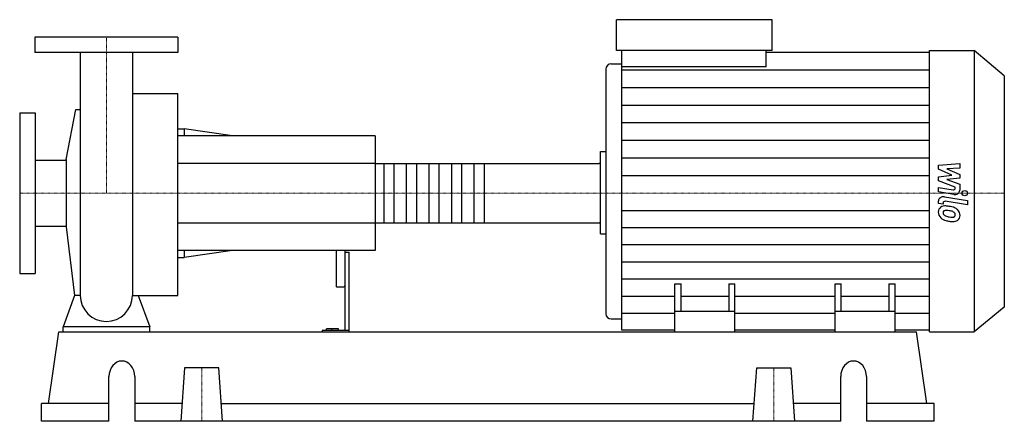
# Model space of a CAD drawing. Extents: x -100 to 1036, y 0 to 463.
import ezdxf

# ---------------------------------------------------------------- set-up
doc = ezdxf.new("R2010")
doc.units = 0
doc.linetypes.add('DASHDOT', pattern=[1, 0.5, -0.25, 0, -0.25])
doc.layers.get('0').update_dxf_attribs({"color": 124})
doc.layers.add('CP_AXIS', color=143, linetype='DASHDOT', lineweight=18)
doc.layers.add('CP_DETAL', color=33, linetype='Continuous')

msp = doc.modelspace()

# ---------------------------------------------------------------- linework, layer by layer
at = {"extrusion": (0, 1, 0)}
for p, q in [((588.7, 427.5), (588.7, 463)), ((768.2, 463), (588.7, 463)), ((768.2, 427.5), (768.2, 463)), ((82.5, 443), (-82.5, 443)), ((-82.5, 443), (-82.5, 425)), ((82.5, 443), (82.5, 425)), ((82.5, 425), (-82.5, 425)), ((768.2, 427.5), (588.7, 427.5)), ((594.9, 408.8), (594.9, 427.5)), ((761.1, 408.8), (761.1, 427.5)), ((761.1, 425.6), (949.6, 425.6)), ((949.6, 427.5), (1001.4, 427.5)), ((1001.4, 427.5), (1001.4, 103)), ((1036, 398.2), (1001.4, 427.5)), ((582.5, 412.1), (594.9, 412.1)), ((576.2, 405.9), (576.2, 124)), ((761.1, 408.8), (594.9, 408.8)), ((1036, 398.2), (1036, 131.5)), ((30.2, 377.8), (82.5, 377.8)), ((-100, 355.5), (-100, 170.5)), ((-100, 355.5), (-82, 355.5)), ((-82, 355.5), (-82, 170.5)), ((-46.4, 301.9), (-35.3, 359.3)), ((82.5, 337.2), (89.9, 337.2)), ((89.9, 337.2), (89.9, 329)), ((145.4, 329), (89.9, 337.2)), ((310, 329), (82.5, 329)), ((310, 329), (310, 197)), ((570, 311.1), (576.2, 311.1)), ((-82, 301.1), (-46.4, 301.1)), ((-46.4, 301.9), (-46.4, 224.1)), ((310, 297.1), (568.3, 297.1)), ((570, 229.8), (570, 296.2)), ((310, 228.9), (568.3, 228.9)), ((-82, 224.9), (-46.4, 224.9)), ((-46.4, 224.1), (-36.6, 145.2)), ((570, 216.3), (576.2, 216.3)), ((310, 197), (82.5, 197)), ((89.9, 197), (89.9, 188.8)), ((145.4, 197), (89.9, 188.8)), ((265, 197), (265, 156.1)), ((275, 197), (275, 104.6)), ((275, 194.8), (280, 194.8)), ((280, 103), (280, 194.8)), ((82.5, 188.8), (89.9, 188.8)), ((-100, 170.5), (-82, 170.5)), ((266, 154.9), (274, 154.9)), ((656, 103), (656, 158.5)), ((656, 158.5), (663.1, 158.5)), ((663.1, 126.4), (663.1, 158.5)), ((718.1, 158.5), (718.1, 126.4)), ((718.1, 158.5), (725.1, 158.5)), ((725.1, 103), (725.1, 158.5)), ((840.9, 103), (840.9, 158.5)), ((840.9, 158.5), (847.9, 158.5)), ((847.9, 126.4), (847.9, 158.5)), ((902.9, 158.5), (902.9, 126.4)), ((902.9, 158.5), (910, 158.5)), ((910, 103), (910, 158.5)), ((725.1, 126.4), (656, 126.4)), ((910, 126.4), (840.9, 126.4)), ((1036, 131.5), (1001.4, 103)), ((582.5, 118), (594.9, 118)), ((-66.7, 20.6), (-54.7, 103)), ((-54.7, 103), (934.7, 103)), ((-50, 103), (-50, 108.9)), ((50, 108.9), (-50, 108.9)), ((50, 103), (50, 108.9)), ((248.9, 104.6), (248.9, 103)), ((280, 104.6), (248.9, 104.6)), ((254.1, 104.6), (254.1, 106.5)), ((268, 106.5), (254.1, 106.5)), ((260, 104.6), (260, 106.5)), ((268, 104.6), (268, 106.5)), ((656, 104.9), (594.9, 104.9)), ((656, 103), (656, 103)), ((656, 103), (910, 103)), ((840.9, 104.9), (725.1, 104.9)), ((949.6, 104.9), (910, 104.9)), ((910, 103), (910, 103)), ((946.7, 20.6), (934.7, 103)), ((949.6, 103), (1001.4, 103)), ((90.3, 61.8), (86, 0)), ((129.7, 61.8), (90.3, 61.8)), ((134, 0), (129.7, 61.8)), ((746, 0), (750.3, 61.8)), ((750.3, 61.8), (789.7, 61.8)), ((789.7, 61.8), (794, 0)), ((3, 0), (3, 51.5)), ((32.7, 51.5), (32.7, 0)), ((847.3, 0), (847.3, 51.5)), ((877, 51.5), (877, 0)), ((3, 20.6), (-75, 20.6)), ((-75, 0), (-75, 20.6)), ((87.4, 20.6), (32.7, 20.6)), ((132.6, 20.6), (747.4, 20.6)), ((847.3, 20.6), (792.6, 20.6)), ((955, 20.6), (877, 20.6)), ((955, 0), (955, 20.6)), ((3, 0), (-75, 0)), ((847.3, 0), (32.7, 0)), ((955, 0), (877, 0))]:
    msp.add_line(p, q, dxfattribs=at)
for p, q in [((-30.1, 425), (-30.1, 145.2)), ((30.2, 425), (30.2, 145.2)), ((949.6, 103), (949.6, 427.5)), ((594.9, 104.9), (594.9, 408.8)), ((82.5, 145.2), (82.5, 377.8)), ((-35.3, 359.3), (-30.1, 359.3)), ((570, 216.3), (570, 311.1)), ((-36.6, 145.2), (-50, 108.9)), ((-30.1, 145.2), (-36.6, 145.2)), ((30.2, 145.2), (36.6, 145.2)), ((36.6, 145.2), (50, 108.9)), ((36.6, 145.2), (82.5, 145.2)), ((-50, 103), (50, 103)), ((656, 103), (910, 103))]:
    msp.add_line(p, q)
for start, end in [(180, 270), (270, 0)]:
    msp.add_arc((0, 145.2), 30.1, start, end)
for centre, major_axis, ratio, start_param, end_param in [((582.5, 405.9), (-6.23, 0), 0.988633, -1.570796, 0), ((568.3, 296.2), (-1.73, 0), 0.56287, -3.141593, -1.570796), ((568.3, 229.8), (-1.73, 0), 0.56287, 1.570796, 3.141593), ((266, 156.1), (0, 1.23), 0.812409, 1.570796, 3.141593), ((274, 156.1), (0, 1.23), 0.812409, 3.141593, 4.712389), ((582.5, 124), (-6.23, 0), 0.961589, 0, 1.570796), ((17.9, 51.5), (0, 18), 0.825641, -1.570796, 1.570796), ((862.1, 51.5), (0, 18), 0.825641, -1.570796, 1.570796)]:
    msp.add_ellipse(centre, major_axis=major_axis, ratio=ratio, start_param=start_param, end_param=end_param)
at = {"layer": 'CP_AXIS'}
for p, q in [((0, 443), (0, 263)), ((-100, 263), (570, 263)), ((1036, 263), (570, 263)), ((110, 61.8), (110, 0)), ((770, 61.8), (770, 0))]:
    msp.add_line(p, q, dxfattribs=at)
at = {"layer": 'CP_DETAL'}
for p, q in [((594.9, 405.3), (949.6, 405.3)), ((594.9, 384.9), (949.6, 384.9)), ((594.9, 364.6), (949.6, 364.6)), ((594.9, 344.3), (949.6, 344.3)), ((594.9, 324), (949.6, 324)), ((435.7, 297.1), (435.7, 228.9)), ((594.9, 303.6), (949.6, 303.6)), ((960.1, 295.2), (984.6, 297.4)), ((984.6, 297.4), (984.6, 292)), ((960.1, 290.6), (960.1, 295.2)), ((975.5, 283.8), (960.1, 290.6)), ((984.6, 292), (969.5, 291.2)), ((969.5, 291.2), (984.6, 284.4)), ((984.6, 284.4), (984.6, 280.4)), ((594.9, 283.3), (949.6, 283.3)), ((960.1, 281.9), (975.5, 283.8)), ((960.1, 277.4), (960.1, 281.9)), ((979.4, 269.9), (960.1, 277.4)), ((984.6, 280.4), (969.5, 278.6)), ((969.5, 278.6), (984.6, 273.4)), ((984.6, 273.4), (984.6, 266.4)), ((960.1, 269.6), (976.9, 266.9)), ((960.1, 264.5), (960.1, 269.6)), ((977.7, 261.6), (960.1, 264.5)), ((979.4, 268.7), (979.4, 269.9)), ((960.1, 251.1), (960.1, 254.1)), ((965.3, 250.3), (960.1, 251.1)), ((965.3, 251.8), (965.3, 250.3)), ((967, 258.8), (993.6, 254.5)), ((993.6, 249.5), (967.9, 253.6)), ((993.6, 254.5), (993.6, 249.5)), ((594.9, 243.2), (949.6, 243.2)), ((594.9, 223.5), (949.6, 223.5)), ((594.9, 203.7), (949.6, 203.7)), ((594.9, 183.9), (949.6, 183.9)), ((594.9, 164.2), (949.6, 164.2)), ((594.9, 144.4), (656, 144.4)), ((663.1, 144.4), (718.1, 144.4)), ((725.1, 144.4), (840.9, 144.4)), ((847.9, 144.4), (902.9, 144.4)), ((910, 144.4), (949.6, 144.4)), ((594.9, 124.6), (656, 124.6)), ((725.1, 124.6), (840.9, 124.6)), ((910, 124.6), (949.6, 124.6))]:
    msp.add_line(p, q, dxfattribs=at)
at = {"layer": 'CP_DETAL', "extrusion": (0, 1, 0)}
for p, q in [((310, 297.1), (82.5, 297.1)), ((320.4, 228.9), (320.4, 297.1)), ((331.7, 297.1), (331.7, 228.9)), ((346.4, 228.9), (346.4, 297.1)), ((357.7, 297.1), (357.7, 228.9)), ((372.4, 228.9), (372.4, 297.1)), ((383.7, 297.1), (383.7, 228.9)), ((398.4, 228.9), (398.4, 297.1)), ((409.7, 297.1), (409.7, 228.9)), ((424.4, 228.9), (424.4, 297.1)), ((82.5, 228.9), (310, 228.9))]:
    msp.add_line(p, q, dxfattribs=at)
at = {"layer": 'CP_DETAL'}
msp.add_circle((990.4, 263), 3.08, dxfattribs=at)
for centre, major_axis, ratio, start_param, end_param in [((977.3, 268.7), (-2.18, 0), 0.847679, 1.381048, 3.142223), ((978.8, 266.4), (-5.81, 0), 0.840952, 1.381363, 3.143507), ((965.9, 254.1), (-5.81, 0), 0.82449, -1.76271, 0), ((967.4, 251.8), (-2.18, 0), 0.82449, -1.76271, 0), ((968, 241.8), (-8.23, 0), 0.82449, -0.888066, 0.07402), ((972.3, 241.2), (-12.5, 0), 0.82449, -0.005694, 0.709284), ((967.4, 242), (-7.62, 0), 0.82449, -1.685238, -0.928686), ((968.4, 240.6), (-3.09, 0), 0.82449, -0.868231, 0.082654), ((976.1, 241.1), (-10.8, 0), 0.82449, 0.073034, 0.213456), ((969.8, 240.3), (-4.51, 0), 0.82449, 0.300846, 0.702989), ((968.6, 240), (-3.83, 0), 0.82449, -1.69184, -0.948198), ((966.5, 224.3), (-29.1, 0), 0.82449, -1.774419, -1.631431), ((967.9, 225.7), (-21.1, 0), 0.82449, -1.782835, -1.626096), ((969, 230.3), (-21.5, 0), 0.82449, -2.040088, -1.726581), ((966.1, 215.8), (-33.3, 0), 0.82449, -1.832413, -1.759526), ((973.4, 237), (-6.59, 0), 0.82449, -2.402926, -1.770731), ((974.9, 238.3), (-4.5, 0), 0.82449, 3.118806, 3.850139), ((973.2, 237.9), (-11.4, 0), 0.82449, -2.434846, -2.079303), ((972.7, 237.4), (-12.2, 0), 0.82449, 3.129876, 3.86064), ((972, 241.1), (-12.2, 0), 0.82449, 0.715624, 1.292562), ((970.6, 240.9), (-5.53, 0), 0.82449, 0.717995, 1.131256), ((975.6, 250.7), (-18.5, 0), 0.82449, 1.161172, 1.397368), ((979.2, 259.9), (-36, 0), 0.82449, 1.275196, 1.381612), ((976.7, 254.6), (-23.4, 0), 0.82449, 1.385374, 1.544257), ((977.6, 250.6), (-24.7, 0), 0.82449, 1.357597, 1.549131), ((976.2, 238.4), (-3.66, 0), 0.82449, 1.544189, 2.197946), ((977.4, 236.4), (-7.43, 0), 0.82449, 1.522233, 2.215131), ((976.6, 237.7), (-2.7, 0), 0.82449, 2.249588, 2.768489), ((975.3, 238.1), (-4.11, 0), 0.82449, 2.781426, 3.163991), ((976.5, 236.8), (-8.44, 0), 0.82449, 2.266529, 3.207701)]:
    msp.add_ellipse(centre, major_axis=major_axis, ratio=ratio, start_param=start_param, end_param=end_param, dxfattribs=at)

doc.saveas('drawing.dxf')
